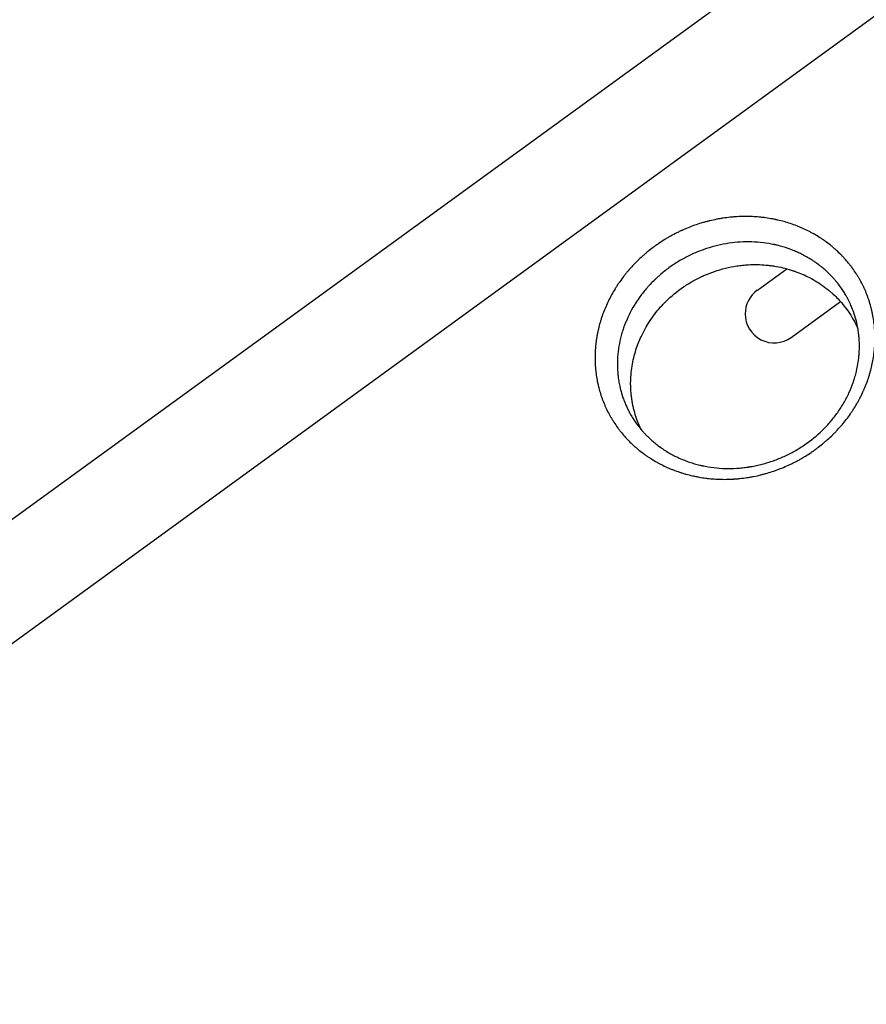
# Model space of a CAD drawing. Units: millimetres. Extents: x -9678 to 9884, y -7863 to 12614.
# Drawn here: x -207 to 202, y 6414 to 6890 of the extents above; entities that cross this region are included whole.
import ezdxf

# ---------------------------------------------------------------- set-up
doc = ezdxf.new("R2010")
doc.units = ezdxf.units.MM
doc.header["$LTSCALE"] = 20
doc.layers.add('2d', color=230, linetype='Continuous')

msp = doc.modelspace()

# ---------------------------------------------------------------- linework, layer by layer
at = {"layer": '2d'}
for p, q in [((395.81, 7088.79), (-479.54, 6452.81)), ((-451.15, 6413.73), (424.2, 7049.71)), ((182.1, 6782.53), (182.1, 6782.53)), ((172.32, 6775.42), (172.32, 6775.42)), ((149.38, 6758.76), (163.69, 6769.16)), ((165.72, 6736.02), (189.54, 6753.33))]:
    msp.add_line(p, q, dxfattribs=at)
for start, end in [(125.4236, 180), (180, 306)]:
    msp.add_arc((157.49, 6747.35), 14, start, end, dxfattribs=at)
for points, knots in [([(190.33, 6693.8), (189.62, 6692.95), (188.89, 6692.13), (187.76, 6690.91), (187.18, 6690.31), (186.5, 6689.62), (186.21, 6689.32), (186.01, 6689.13), (185.91, 6689.03), (185.01, 6688.14), (184.19, 6687.38), (182.94, 6686.25), (182.31, 6685.7), (181.66, 6685.15), (181.23, 6684.79), (181.02, 6684.61), (179.94, 6683.73), (179.06, 6683.04), (177.71, 6682.04), (177.03, 6681.54), (176.34, 6681.06), (175.88, 6680.74), (175.65, 6680.58), (174.49, 6679.79), (173.08, 6678.88), (171.4, 6677.87), (170.67, 6677.45), (170.18, 6677.17), (169.94, 6677.04), (168.7, 6676.35), (167.7, 6675.82), (165.68, 6674.82), (164.65, 6674.33), (162.59, 6673.42), (161.02, 6672.76), (159.18, 6672.07), (158.38, 6671.78), (157.85, 6671.59), (157.58, 6671.5), (156.25, 6671.05), (154.65, 6670.54), (152.77, 6670.01), (151.96, 6669.8), (151.42, 6669.66), (151.14, 6669.59), (149.78, 6669.26), (148.69, 6669.02), (147.04, 6668.7), (146.22, 6668.54), (145.39, 6668.4), (144.84, 6668.31), (144.56, 6668.27), (143.18, 6668.06), (142.07, 6667.92), (140.4, 6667.75), (139.56, 6667.67), (138.58, 6667.6), (138.17, 6667.57), (137.89, 6667.55), (137.75, 6667.54), (136.5, 6667.47), (135.4, 6667.43), (133.74, 6667.41), (133.19, 6667.41), (132.09, 6667.43), (131.54, 6667.44), (129.9, 6667.5), (128.8, 6667.56), (127.17, 6667.69), (126.35, 6667.77), (125.54, 6667.86), (125, 6667.92), (124.73, 6667.95), (123.36, 6668.13), (122.28, 6668.29), (120.67, 6668.58), (119.86, 6668.73), (118.93, 6668.93), (118.53, 6669.01), (118.27, 6669.07), (118.13, 6669.1), (116.95, 6669.37), (115.9, 6669.64), (114.35, 6670.07), (113.57, 6670.3), (112.67, 6670.58), (112.29, 6670.7), (112.03, 6670.78), (111.9, 6670.83), (110.77, 6671.2), (109.77, 6671.56), (108.28, 6672.14), (107.79, 6672.34), (106.81, 6672.74), (106.32, 6672.95), (104.87, 6673.6), (103.92, 6674.06), (102.51, 6674.77), (102.04, 6675.02), (101.11, 6675.52), (100.65, 6675.78), (99.28, 6676.56), (98.38, 6677.11), (97.05, 6677.96), (96.4, 6678.39), (95.64, 6678.92), (95.26, 6679.18), (95.1, 6679.3), (95, 6679.37), (94.94, 6679.41), (94.05, 6680.05), (93.23, 6680.67), (92.02, 6681.64), (91.42, 6682.14), (90.74, 6682.73), (90.44, 6682.98), (90.25, 6683.15), (90.15, 6683.24), (89.29, 6684.01), (88.54, 6684.71), (87.08, 6686.15), (86.37, 6686.9), (84.99, 6688.42), (84.32, 6689.2), (83.34, 6690.39), (82.86, 6691), (82.32, 6691.72), (82.05, 6692.08), (81.93, 6692.24), (81.86, 6692.34), (81.82, 6692.39), (81.18, 6693.27), (80.6, 6694.1), (79.77, 6695.39), (79.36, 6696.03), (78.9, 6696.8), (78.71, 6697.13), (78.58, 6697.35), (78.51, 6697.46), (77.95, 6698.45), (77.47, 6699.34), (76.55, 6701.15), (76.12, 6702.07), (75.3, 6703.93), (74.91, 6704.87), (74.37, 6706.31), (74.11, 6707.03), (73.87, 6707.75), (73.71, 6708.24), (73.63, 6708.49), (73.25, 6709.7), (72.97, 6710.68), (72.58, 6712.17), (72.4, 6712.92), (72.21, 6713.8), (72.11, 6714.24), (72.07, 6714.43), (72.05, 6714.56), (72.03, 6714.62), (71.82, 6715.68), (71.65, 6716.68), (71.43, 6718.2), (71.33, 6718.96), (71.24, 6719.73), (71.19, 6720.24), (71.16, 6720.49), (71.05, 6721.77), (70.98, 6722.79), (70.92, 6724.34), (70.9, 6725.11), (70.9, 6725.89), (70.9, 6726.4), (70.9, 6726.66), (70.92, 6727.97), (70.96, 6729.01), (71.06, 6730.57), (71.12, 6731.36), (71.21, 6732.27), (71.26, 6732.66), (71.29, 6732.92), (71.3, 6733.06), (71.44, 6734.22), (71.59, 6735.25), (71.85, 6736.8), (72, 6737.57), (72.18, 6738.48), (72.26, 6738.87), (72.32, 6739.12), (72.35, 6739.25), (72.6, 6740.41), (72.86, 6741.43), (73.28, 6742.95), (73.43, 6743.46), (73.74, 6744.47), (73.9, 6744.98), (74.4, 6746.5), (74.76, 6747.5), (75.54, 6749.51), (75.95, 6750.5), (77.27, 6753.47), (78.25, 6755.41), (79.87, 6758.27), (80.71, 6759.68), (81.76, 6761.3), (82.22, 6761.98), (82.53, 6762.44), (82.69, 6762.67), (83.48, 6763.79), (84.46, 6765.12), (85.65, 6766.63), (86.17, 6767.27), (86.53, 6767.7), (86.7, 6767.91), (86.88, 6768.12), (87.59, 6768.95), (88.69, 6770.19), (89.83, 6771.38), (90.6, 6772.18), (90.99, 6772.57), (92.18, 6773.73), (93.39, 6774.88), (94.86, 6776.16), (95.6, 6776.79), (95.92, 6777.05), (96.13, 6777.23), (96.24, 6777.32), (97.22, 6778.12), (98.55, 6779.16), (100.15, 6780.32), (100.96, 6780.89), (101.31, 6781.13), (101.54, 6781.29), (101.66, 6781.37), (102.7, 6782.08), (104.12, 6782.99), (105.57, 6783.86), (106.54, 6784.43), (107.03, 6784.71), (108.5, 6785.52), (109.99, 6786.3), (111.75, 6787.16), (112.65, 6787.57), (113.03, 6787.75), (113.29, 6787.86), (113.41, 6787.92), (114.58, 6788.44), (115.62, 6788.87), (117.72, 6789.7), (118.79, 6790.08), (120.92, 6790.81), (122.53, 6791.32), (124.43, 6791.85), (125.38, 6792.1), (125.79, 6792.2), (126.07, 6792.27), (126.21, 6792.3), (127.43, 6792.6), (129.06, 6792.96), (130.71, 6793.27), (131.8, 6793.46), (132.35, 6793.54), (134.01, 6793.79), (135.66, 6794), (137.6, 6794.18), (138.57, 6794.25), (138.98, 6794.28), (139.26, 6794.3), (139.4, 6794.31), (140.66, 6794.38), (142.33, 6794.44), (144.27, 6794.44), (145.24, 6794.42), (145.66, 6794.41), (145.93, 6794.4), (146.07, 6794.4), (147.31, 6794.36), (148.95, 6794.26), (150.58, 6794.11), (151.67, 6793.99), (152.21, 6793.93), (153.83, 6793.72), (154.9, 6793.56), (156.5, 6793.27), (157.3, 6793.12), (158.23, 6792.93), (158.62, 6792.84), (158.88, 6792.78), (159.01, 6792.76), (160.21, 6792.48), (161.26, 6792.22), (163.34, 6791.64), (164.38, 6791.32), (166.42, 6790.64), (167.42, 6790.28), (168.91, 6789.7), (169.41, 6789.5), (170.39, 6789.09), (170.88, 6788.88), (172.33, 6788.23), (173.28, 6787.78), (174.69, 6787.07), (175.38, 6786.7), (176.19, 6786.26), (176.53, 6786.07), (176.76, 6785.94), (176.87, 6785.88), (177.9, 6785.29), (178.8, 6784.74), (180.11, 6783.89), (180.77, 6783.46), (181.52, 6782.94), (181.83, 6782.72), (182.05, 6782.57), (182.15, 6782.49), (183.11, 6781.81), (183.94, 6781.17), (185.16, 6780.2), (185.76, 6779.7), (186.35, 6779.19), (186.75, 6778.85), (186.94, 6778.68), (187.91, 6777.82), (188.66, 6777.11), (189.75, 6776.03), (190.29, 6775.48), (190.81, 6774.92), (191.16, 6774.55), (191.33, 6774.36), (192.2, 6773.41), (192.86, 6772.64), (193.83, 6771.45), (194.3, 6770.85), (194.84, 6770.14), (195.11, 6769.78), (195.22, 6769.63), (195.3, 6769.53), (195.33, 6769.48), (195.98, 6768.59), (196.56, 6767.74), (197.4, 6766.45), (197.67, 6766.02), (198.21, 6765.15), (198.46, 6764.71), (199.23, 6763.38), (199.71, 6762.49), (200.4, 6761.12), (200.62, 6760.67), (201.06, 6759.75), (201.26, 6759.29), (201.88, 6757.89), (202.26, 6756.94), (202.8, 6755.52), (203.05, 6754.81), (203.34, 6753.97), (203.45, 6753.61), (203.53, 6753.37), (203.57, 6753.25), (203.92, 6752.15), (204.2, 6751.16), (204.58, 6749.68), (204.76, 6748.93), (204.95, 6748.06), (205.03, 6747.69), (205.08, 6747.44), (205.11, 6747.31), (205.34, 6746.17), (205.51, 6745.15), (205.81, 6743.11), (205.93, 6742.09), (206.12, 6740.05), (206.18, 6739.02), (206.24, 6737.48), (206.26, 6736.71), (206.27, 6735.81), (206.26, 6735.42), (206.26, 6735.16), (206.26, 6735.03), (206.24, 6733.86), (206.2, 6732.83), (206.1, 6731.27), (206.04, 6730.5), (205.95, 6729.6), (205.9, 6729.14), (205.88, 6728.95), (205.86, 6728.82), (205.86, 6728.76), (205.72, 6727.65), (205.57, 6726.6), (205.22, 6724.52), (205.01, 6723.48), (204.55, 6721.42), (204.29, 6720.39), (203.87, 6718.86), (203.72, 6718.36), (203.41, 6717.34), (203.25, 6716.84), (202.75, 6715.32), (202.39, 6714.32), (201.81, 6712.83), (201.51, 6712.09), (201.15, 6711.23), (200.99, 6710.86), (200.88, 6710.61), (200.83, 6710.49), (200.33, 6709.38), (199.87, 6708.4), (199.14, 6706.95), (198.76, 6706.23), (198.38, 6705.51), (198.12, 6705.04), (197.98, 6704.8), (197.31, 6703.62), (196.75, 6702.68), (195.88, 6701.29), (195.43, 6700.6), (194.97, 6699.92), (194.66, 6699.46), (194.5, 6699.23), (193.09, 6697.22), (191.76, 6695.48), (190.33, 6693.8)], [0, 0, 0, 0, 0.007812, 0.007812, 0.011719, 0.013672, 0.014648, 0.014648, 0.015625, 0.015625, 0.023437, 0.023437, 0.027344, 0.029297, 0.029297, 0.03125, 0.03125, 0.039062, 0.039062, 0.042969, 0.044922, 0.044922, 0.046875, 0.046875, 0.054687, 0.058594, 0.060547, 0.060547, 0.0625, 0.0625, 0.070312, 0.070312, 0.078125, 0.078125, 0.085937, 0.089844, 0.091797, 0.091797, 0.09375, 0.09375, 0.101562, 0.105469, 0.107422, 0.107422, 0.109375, 0.109375, 0.117187, 0.117187, 0.121094, 0.123047, 0.123047, 0.125, 0.125, 0.132812, 0.132812, 0.136719, 0.138672, 0.139648, 0.139648, 0.140625, 0.140625, 0.148437, 0.148437, 0.152344, 0.152344, 0.15625, 0.15625, 0.164062, 0.164062, 0.167969, 0.169922, 0.169922, 0.171875, 0.171875, 0.179687, 0.179687, 0.183594, 0.185547, 0.186523, 0.186523, 0.1875, 0.1875, 0.195312, 0.195312, 0.199219, 0.201172, 0.202148, 0.202148, 0.203125, 0.203125, 0.210937, 0.210937, 0.214844, 0.214844, 0.21875, 0.21875, 0.226562, 0.226562, 0.230469, 0.230469, 0.234375, 0.234375, 0.242187, 0.242187, 0.246094, 0.248047, 0.249023, 0.249512, 0.249512, 0.25, 0.25, 0.257812, 0.257812, 0.261719, 0.263672, 0.264648, 0.264648, 0.265625, 0.265625, 0.273437, 0.273437, 0.28125, 0.28125, 0.289062, 0.289062, 0.292969, 0.294922, 0.295898, 0.296387, 0.296387, 0.296875, 0.296875, 0.304687, 0.304687, 0.308594, 0.310547, 0.311523, 0.311523, 0.3125, 0.3125, 0.320312, 0.320312, 0.328125, 0.328125, 0.335937, 0.335937, 0.339844, 0.341797, 0.341797, 0.34375, 0.34375, 0.351562, 0.351562, 0.355469, 0.357422, 0.358398, 0.358887, 0.358887, 0.359375, 0.359375, 0.367187, 0.367187, 0.371094, 0.373047, 0.373047, 0.375, 0.375, 0.382812, 0.382812, 0.386719, 0.388672, 0.388672, 0.390625, 0.390625, 0.398437, 0.398437, 0.402344, 0.404297, 0.405273, 0.405273, 0.40625, 0.40625, 0.414062, 0.414062, 0.417969, 0.419922, 0.420898, 0.420898, 0.421875, 0.421875, 0.429687, 0.429687, 0.433594, 0.433594, 0.4375, 0.4375, 0.445312, 0.445312, 0.453125, 0.453125, 0.46875, 0.46875, 0.476562, 0.480469, 0.482422, 0.482422, 0.484375, 0.484375, 0.492187, 0.496094, 0.498047, 0.498047, 0.5, 0.5, 0.5, 0.507813, 0.511719, 0.511719, 0.515625, 0.515625, 0.523438, 0.527344, 0.529297, 0.530273, 0.530273, 0.53125, 0.53125, 0.539063, 0.542969, 0.544922, 0.545898, 0.545898, 0.546875, 0.546875, 0.554688, 0.558594, 0.558594, 0.5625, 0.5625, 0.570313, 0.574219, 0.576172, 0.577148, 0.577148, 0.578125, 0.578125, 0.585938, 0.585938, 0.59375, 0.59375, 0.601563, 0.605469, 0.607422, 0.608398, 0.608398, 0.609375, 0.609375, 0.617188, 0.621094, 0.621094, 0.625, 0.625, 0.632813, 0.636719, 0.638672, 0.639648, 0.639648, 0.640625, 0.640625, 0.648438, 0.652344, 0.654297, 0.655273, 0.655273, 0.65625, 0.65625, 0.664063, 0.667969, 0.667969, 0.671875, 0.671875, 0.679688, 0.679688, 0.683594, 0.685547, 0.686523, 0.686523, 0.6875, 0.6875, 0.695313, 0.695313, 0.703125, 0.703125, 0.710938, 0.710938, 0.714844, 0.714844, 0.71875, 0.71875, 0.726563, 0.726563, 0.730469, 0.732422, 0.733398, 0.733398, 0.734375, 0.734375, 0.742188, 0.742188, 0.746094, 0.748047, 0.749023, 0.749023, 0.75, 0.75, 0.757813, 0.757813, 0.761719, 0.763672, 0.763672, 0.765625, 0.765625, 0.773438, 0.773438, 0.777344, 0.779297, 0.779297, 0.78125, 0.78125, 0.789063, 0.789063, 0.792969, 0.794922, 0.795898, 0.796387, 0.796387, 0.796875, 0.796875, 0.804688, 0.804688, 0.808594, 0.808594, 0.8125, 0.8125, 0.820313, 0.820313, 0.824219, 0.824219, 0.828125, 0.828125, 0.835938, 0.835938, 0.839844, 0.841797, 0.842773, 0.842773, 0.84375, 0.84375, 0.851563, 0.851563, 0.855469, 0.857422, 0.858398, 0.858398, 0.859375, 0.859375, 0.867188, 0.867188, 0.875, 0.875, 0.882813, 0.882813, 0.886719, 0.888672, 0.889648, 0.889648, 0.890625, 0.890625, 0.898438, 0.898438, 0.902344, 0.904297, 0.905273, 0.905762, 0.905762, 0.90625, 0.90625, 0.914063, 0.914063, 0.921875, 0.921875, 0.929688, 0.929688, 0.933594, 0.933594, 0.9375, 0.9375, 0.945313, 0.945313, 0.949219, 0.951172, 0.952148, 0.952148, 0.953125, 0.953125, 0.960938, 0.960938, 0.964844, 0.966797, 0.966797, 0.96875, 0.96875, 0.976563, 0.976563, 0.980469, 0.982422, 0.982422, 0.984375, 0.984375, 1, 1, 1, 1]), ([(196.1, 6747.72), (195.94, 6748.19), (195.76, 6748.68), (195.3, 6749.91), (194.99, 6750.67), (194.29, 6752.29), (193.89, 6753.14), (193.21, 6754.48), (192.97, 6754.94), (192.58, 6755.64), (192.43, 6755.9), (192.27, 6756.19), (192.25, 6756.23), (192.23, 6756.26), (192.22, 6756.27), (192.2, 6756.31), (192.14, 6756.42), (192.07, 6756.53), (191.68, 6757.21), (191.29, 6757.84), (190.41, 6759.18), (189.93, 6759.89), (188.85, 6761.37), (188.26, 6762.14), (187.56, 6762.98), (187.5, 6763.06), (187.44, 6763.13), (187.41, 6763.17), (187.4, 6763.18), (187.38, 6763.21), (187.3, 6763.3), (187.07, 6763.57), (186.86, 6763.82), (186.42, 6764.32), (186.12, 6764.65), (185.23, 6765.63), (184.62, 6766.26), (182.76, 6768.07), (181.48, 6769.2), (179.5, 6770.78), (178.79, 6771.32), (178.07, 6771.83), (178.01, 6771.88), (177.98, 6771.9), (177.94, 6771.93), (177.82, 6772.01), (177.52, 6772.22), (176.87, 6772.67), (175.56, 6773.54), (174.42, 6774.23), (172.9, 6775.11), (172.13, 6775.53), (170.6, 6776.31), (169.83, 6776.68), (168.88, 6777.12), (168.69, 6777.2), (168.3, 6777.37), (167.71, 6777.63), (167.12, 6777.88), (165.11, 6778.68), (163.43, 6779.26), (160.8, 6780.04), (159.9, 6780.28), (158.76, 6780.55), (158.53, 6780.61), (158.24, 6780.67), (158.18, 6780.69), (158.06, 6780.71), (158.01, 6780.73), (157.84, 6780.76), (157.28, 6780.89), (156.71, 6781), (154.44, 6781.44), (152.6, 6781.7), (147.1, 6782.24), (143.44, 6782.25), (137.95, 6781.81), (136.13, 6781.58), (132.44, 6780.96), (130.61, 6780.57), (127.01, 6779.63), (125.22, 6779.09), (121.7, 6777.84), (119.96, 6777.14), (116.51, 6775.59), (114.81, 6774.73), (111.51, 6772.88), (109.91, 6771.89), (106.81, 6769.78), (105.3, 6768.66), (103.12, 6766.88), (102.05, 6765.96), (100.83, 6764.85), (100.22, 6764.29), (99.92, 6764), (99.8, 6763.88), (99.71, 6763.8), (99.67, 6763.75), (99.63, 6763.71)], [0.1607651, 0.1607651, 0.1607651, 0.1607651, 0.166329, 0.166329, 0.1738894, 0.1738894, 0.1814498, 0.1814498, 0.18523, 0.18523, 0.1871201, 0.1873564, 0.1874745, 0.1874745, 0.1875927, 0.1875927, 0.1880652, 0.1890102, 0.1890102, 0.1965706, 0.1965706, 0.2041311, 0.2041311, 0.2116915, 0.2116915, 0.212164, 0.2124003, 0.2124003, 0.2125184, 0.2125184, 0.2126365, 0.2135816, 0.2154717, 0.2154717, 0.2192519, 0.2192519, 0.2268123, 0.2268123, 0.2419331, 0.2419331, 0.2494935, 0.249966, 0.249966, 0.2502023, 0.2502023, 0.2504386, 0.2513836, 0.2532737, 0.2570539, 0.2646143, 0.2646143, 0.2721747, 0.2721747, 0.2797352, 0.2797352, 0.2816253, 0.2816253, 0.2835154, 0.2872956, 0.2872956, 0.3024164, 0.3024164, 0.3099768, 0.3099768, 0.3118669, 0.3118669, 0.3123394, 0.3123394, 0.3128119, 0.3128119, 0.313757, 0.3175372, 0.3175372, 0.332658, 0.332658, 0.3628997, 0.3628997, 0.3780205, 0.3780205, 0.3931413, 0.3931413, 0.4082621, 0.4082621, 0.4233829, 0.4233829, 0.4385038, 0.4385038, 0.4536246, 0.4536246, 0.4687454, 0.4687454, 0.4763058, 0.480086, 0.4819761, 0.4829212, 0.4833937, 0.4833937, 0.4838662, 0.4838662, 0.4838662, 0.4838662]), ([(105.09, 6753.28), (107.75, 6755.93), (110.62, 6758.29), (115.22, 6761.44), (116.8, 6762.42), (119.25, 6763.8), (120.08, 6764.23), (121.34, 6764.87), (121.98, 6765.17), (122.72, 6765.52), (123.04, 6765.67), (123.25, 6765.76), (123.36, 6765.81), (126.84, 6767.36), (130.33, 6768.56), (135.75, 6769.89), (137.6, 6770.25), (140.4, 6770.67), (141.34, 6770.79), (142.74, 6770.93), (143.45, 6771), (144.15, 6771.05), (144.62, 6771.08), (144.85, 6771.09), (145.09, 6771.1)], [0.3762097, 0.3762097, 0.3762097, 0.3762097, 0.4071573, 0.4071573, 0.4226311, 0.4226311, 0.430368, 0.430368, 0.4342364, 0.4361706, 0.4371378, 0.4371378, 0.4381049, 0.4381049, 0.4690524, 0.4690524, 0.4845262, 0.4845262, 0.4922631, 0.4922631, 0.4961316, 0.4980658, 0.4980658, 0.5, 0.5, 0.5, 0.5]), ([(145.09, 6771.1), (147.92, 6771.26), (150.73, 6771.22), (154.22, 6770.91), (155.09, 6770.82), (155.96, 6770.71), (156.31, 6770.66), (156.47, 6770.64), (156.97, 6770.57), (157.3, 6770.52), (158.97, 6770.25), (160.32, 6769.99), (163.03, 6769.35), (164.39, 6768.98), (166.09, 6768.45), (166.52, 6768.31), (166.95, 6768.16), (167.04, 6768.13), (167.05, 6768.13), (167.07, 6768.12), (167.09, 6768.11), (167.16, 6768.09), (167.35, 6768.02), (168.09, 6767.76), (168.81, 6767.5), (170.53, 6766.82), (171.69, 6766.32), (174.04, 6765.21), (175.23, 6764.59), (177.6, 6763.24), (178.79, 6762.5), (181.13, 6760.92), (182.29, 6760.06), (184, 6758.68), (184.71, 6758.08), (185.41, 6757.46), (185.55, 6757.33), (185.55, 6757.33), (185.56, 6757.33), (185.57, 6757.32), (185.58, 6757.3), (185.62, 6757.27), (185.69, 6757.21), (185.9, 6757.02), (186.1, 6756.83), (186.93, 6756.06), (187.64, 6755.36), (189.9, 6752.99), (191.59, 6751.02), (194.09, 6747.43), (194.93, 6746.13), (196.14, 6743.99), (196.54, 6743.25), (197.13, 6742.08), (197.42, 6741.49), (197.75, 6740.78), (197.89, 6740.47), (197.94, 6740.36), (197.94, 6740.35), (197.94, 6740.34), (197.95, 6740.33), (197.96, 6740.3), (197.99, 6740.24), (198.01, 6740.2), (198.02, 6740.17)], [0.5, 0.5, 0.5, 0.5, 0.5235285, 0.5235285, 0.5294106, 0.5308811, 0.5308811, 0.5323517, 0.5323517, 0.5352927, 0.5352927, 0.547057, 0.547057, 0.5588212, 0.5588212, 0.5617623, 0.5624975, 0.5624975, 0.5625894, 0.5625894, 0.5626813, 0.5628652, 0.5632328, 0.5647033, 0.5705854, 0.5705854, 0.5823497, 0.5823497, 0.5941139, 0.5941139, 0.6058782, 0.6058782, 0.6176424, 0.6176424, 0.6235245, 0.6249951, 0.6249951, 0.625041, 0.625041, 0.625087, 0.6251789, 0.6253627, 0.6257303, 0.6264656, 0.6294066, 0.6294066, 0.6411709, 0.6411709, 0.6646994, 0.6646994, 0.6764636, 0.6764636, 0.6823457, 0.6823457, 0.6852868, 0.6867573, 0.6874926, 0.6874926, 0.6875385, 0.6875385, 0.6875845, 0.6876764, 0.6878602, 0.6881082, 0.6881082, 0.6881082, 0.6881082]), ([(99.63, 6763.71), (98.92, 6763.03), (97.89, 6761.97), (96.73, 6760.7), (96.24, 6760.15), (95.92, 6759.78), (95.75, 6759.59), (95.6, 6759.41)], [0.48386621, 0.48386621, 0.48386621, 0.48386621, 0.49193311, 0.49596655, 0.49798328, 0.49798328, 0.5, 0.5, 0.5, 0.5]), ([(95.6, 6759.41), (94.41, 6758.02), (93.29, 6756.58), (91.58, 6754.16), (90.95, 6753.22), (90.35, 6752.27)], [0.5, 0.5, 0.5, 0.5, 0.51512343, 0.51512343, 0.52441249, 0.52441249, 0.52441249, 0.52441249]), ([(90.35, 6752.27), (89.98, 6751.67), (89.61, 6751.07), (87.44, 6747.3), (85.92, 6744.01), (84.65, 6740.36), (84.57, 6740.15), (84.48, 6739.88), (84.47, 6739.83), (84.43, 6739.73), (84.38, 6739.58), (84.2, 6739.02), (84.04, 6738.51), (83.68, 6737.28), (83.46, 6736.46), (82.84, 6733.95), (82.51, 6732.26), (82.01, 6728.83), (81.84, 6727.1), (81.69, 6723.58), (81.7, 6721.81), (81.83, 6719.56), (81.87, 6719.11), (81.91, 6718.64), (81.91, 6718.62), (81.91, 6718.6), (81.91, 6718.58), (81.91, 6718.57), (81.92, 6718.55), (81.92, 6718.48), (81.94, 6718.32), (81.97, 6717.99), (82, 6717.7), (82.11, 6716.74), (82.22, 6715.93), (82.49, 6714.23), (82.66, 6713.34), (82.91, 6712.19), (82.97, 6711.93), (83.03, 6711.66), (83.04, 6711.63), (83.04, 6711.62), (83.04, 6711.62), (83.04, 6711.61), (83.04, 6711.6), (83.05, 6711.57), (83.07, 6711.5), (83.13, 6711.23), (83.2, 6710.95), (83.51, 6709.74), (83.87, 6708.45), (84.7, 6706.07), (85.02, 6705.2), (85.8, 6703.33), (86.25, 6702.32), (87.04, 6700.72), (87.32, 6700.17), (87.78, 6699.32), (87.94, 6699.04), (88.12, 6698.72), (88.14, 6698.68), (88.17, 6698.64), (88.17, 6698.63), (88.18, 6698.61), (88.19, 6698.6), (88.2, 6698.59), (88.23, 6698.53), (88.3, 6698.4), (88.76, 6697.62), (89.23, 6696.86), (90.55, 6694.84), (91.54, 6693.47), (93.23, 6691.41), (93.82, 6690.71), (94.76, 6689.68), (95.09, 6689.33), (95.46, 6688.95), (95.5, 6688.91), (95.58, 6688.83), (95.7, 6688.7), (95.97, 6688.42), (96.21, 6688.19), (97.01, 6687.41), (97.65, 6686.8), (98.96, 6685.65), (100.27, 6684.55), (101.59, 6683.55), (102.27, 6683.06), (102.3, 6683.04), (102.33, 6683.01), (102.35, 6683), (102.36, 6682.99), (102.42, 6682.95), (102.56, 6682.85), (102.89, 6682.62), (103.56, 6682.16), (104.13, 6681.77), (106.05, 6680.53), (107.63, 6679.63), (110.03, 6678.41), (110.84, 6678.02), (112.47, 6677.29), (113.3, 6676.95), (114.94, 6676.3), (115.77, 6676), (117.42, 6675.45), (118.24, 6675.19), (119.89, 6674.71), (120.71, 6674.5), (121.73, 6674.25), (121.99, 6674.19), (122.25, 6674.13), (122.35, 6674.11), (122.41, 6674.1), (122.58, 6674.06), (123.15, 6673.93), (123.72, 6673.82), (126, 6673.38), (127.84, 6673.11), (131.56, 6672.75), (133.42, 6672.66), (137.12, 6672.64), (138.95, 6672.71), (141.67, 6672.94), (143.02, 6673.08), (144.37, 6673.26), (144.93, 6673.35), (145.04, 6673.36), (145.27, 6673.4), (145.62, 6673.45), (146.89, 6673.66), (148.05, 6673.88), (149.9, 6674.28), (150.83, 6674.5), (152.67, 6674.98), (153.58, 6675.24), (155.39, 6675.8), (156.29, 6676.1), (158.95, 6677.05), (160.68, 6677.75), (164.09, 6679.3), (165.76, 6680.15), (169.02, 6681.99), (170.63, 6682.99), (175.29, 6686.17), (178.18, 6688.53), (180.85, 6691.13)], [0.5244125, 0.5244125, 0.5244125, 0.5244125, 0.5302469, 0.5302469, 0.5604937, 0.5604937, 0.5623841, 0.5623841, 0.5628567, 0.5628567, 0.5633294, 0.5642746, 0.5680554, 0.5680554, 0.5756171, 0.5756171, 0.5907406, 0.5907406, 0.605864, 0.605864, 0.6209874, 0.6209874, 0.6247683, 0.6247683, 0.6248864, 0.6249455, 0.6249455, 0.6250046, 0.6250046, 0.6252409, 0.6257135, 0.6266587, 0.6285491, 0.6285491, 0.6361108, 0.6361108, 0.6436726, 0.6436726, 0.645563, 0.6457993, 0.6458288, 0.6458288, 0.6458584, 0.6458584, 0.6459174, 0.6460356, 0.6465082, 0.6474534, 0.6512343, 0.6512343, 0.6663577, 0.6663577, 0.6739194, 0.6739194, 0.6814811, 0.6814811, 0.685262, 0.685262, 0.6871524, 0.6871524, 0.6873887, 0.6873887, 0.6874478, 0.6874478, 0.6875069, 0.6875069, 0.687625, 0.6880976, 0.6890428, 0.6966046, 0.6966046, 0.711728, 0.711728, 0.7192897, 0.7192897, 0.7230706, 0.7230706, 0.7235432, 0.7235432, 0.7240158, 0.724961, 0.7268514, 0.7268514, 0.7344131, 0.7344131, 0.7419748, 0.7495366, 0.7495366, 0.7497729, 0.749891, 0.749891, 0.7500092, 0.7500092, 0.7504818, 0.751427, 0.7533174, 0.7570983, 0.7570983, 0.7722217, 0.7722217, 0.7797834, 0.7797834, 0.7873451, 0.7873451, 0.7949068, 0.7949068, 0.8024686, 0.8024686, 0.8100303, 0.8100303, 0.8119207, 0.8123933, 0.8123933, 0.8128659, 0.8128659, 0.8138111, 0.817592, 0.817592, 0.8327154, 0.8327154, 0.8478388, 0.8478388, 0.8629623, 0.8629623, 0.870524, 0.8743048, 0.8743048, 0.8752501, 0.8752501, 0.8761953, 0.8780857, 0.8856474, 0.8856474, 0.8932091, 0.8932091, 0.9007708, 0.9007708, 0.9083325, 0.9083325, 0.923456, 0.923456, 0.9385794, 0.9385794, 0.9537028, 0.9537028, 0.9839497, 0.9839497, 0.9839497, 0.9839497]), ([(92.76, 6692.45), (92.74, 6692.51), (92.71, 6692.56), (92.64, 6692.72), (92.59, 6692.84), (92.53, 6692.96), (92.52, 6692.98), (92.52, 6692.99), (92.52, 6693), (92.5, 6693.02), (92.48, 6693.08), (92.45, 6693.14), (91.37, 6695.58), (90.49, 6698.07), (89.64, 6701.3), (89.46, 6702.04), (89.29, 6702.82), (89.27, 6702.94), (89.25, 6703.01), (89.25, 6703.02), (89.24, 6703.07), (89.19, 6703.3), (89.14, 6703.53), (89.02, 6704.13), (88.95, 6704.53), (88.75, 6705.69), (88.64, 6706.44), (88.45, 6707.88), (88.38, 6708.57), (88.21, 6710.55), (88.16, 6711.73), (88.13, 6713.05), (88.13, 6713.3), (88.13, 6713.55), (88.13, 6713.56), (88.13, 6713.58), (88.13, 6713.58), (88.13, 6713.62), (88.13, 6713.69), (88.13, 6713.85), (88.13, 6714.18), (88.15, 6715.19), (88.18, 6716.11), (88.4, 6719.72), (88.81, 6722.5), (89.7, 6726.49), (90.04, 6727.79), (90.79, 6730.29), (91.2, 6731.5), (91.87, 6733.25), (92.09, 6733.82), (92.36, 6734.46), (92.39, 6734.54), (92.43, 6734.63), (92.45, 6734.67), (92.46, 6734.69), (92.48, 6734.75), (92.57, 6734.96), (92.8, 6735.49), (93.02, 6735.98), (93.77, 6737.6), (94.41, 6738.87), (96.47, 6742.58), (98.03, 6744.94), (100.54, 6748.24), (101.41, 6749.3), (102.75, 6750.83), (103.43, 6751.58), (104.25, 6752.43), (104.6, 6752.79), (104.75, 6752.94), (104.78, 6752.97), (104.84, 6753.03), (104.87, 6753.06), (104.96, 6753.16), (105.03, 6753.22), (105.09, 6753.28)], [0.1862679, 0.1862679, 0.1862679, 0.1862679, 0.1866353, 0.1866353, 0.1873701, 0.1874619, 0.1874619, 0.1875079, 0.1875079, 0.1875538, 0.1877375, 0.1881049, 0.1881049, 0.211618, 0.211618, 0.2174963, 0.218231, 0.2185984, 0.2185984, 0.2187821, 0.2187821, 0.2189658, 0.2204354, 0.2204354, 0.2233745, 0.2233745, 0.2292528, 0.2292528, 0.2351311, 0.2351311, 0.2468876, 0.2468876, 0.2498268, 0.2498268, 0.2499186, 0.2499186, 0.2500105, 0.2500105, 0.2501942, 0.2505616, 0.2512963, 0.2527659, 0.2586442, 0.2586442, 0.2821573, 0.2821573, 0.2939139, 0.2939139, 0.3056704, 0.3056704, 0.3115487, 0.3115487, 0.3122835, 0.3124672, 0.3124672, 0.3126509, 0.3126509, 0.3130183, 0.3144878, 0.317427, 0.317427, 0.3291835, 0.3291835, 0.3526966, 0.3526966, 0.3644532, 0.3644532, 0.3703315, 0.3732706, 0.3747402, 0.3747402, 0.3751076, 0.3751076, 0.375475, 0.375475, 0.3762097, 0.3762097, 0.3762097, 0.3762097]), ([(184.91, 6695.48), (186.09, 6696.86), (187.2, 6698.3), (189.28, 6701.25), (190.26, 6702.76), (192.07, 6705.89), (192.9, 6707.5), (194.43, 6710.8), (195.12, 6712.51), (195.8, 6714.46), (195.87, 6714.68), (195.98, 6715), (196.02, 6715.11), (196.09, 6715.34), (196.27, 6715.89), (196.44, 6716.45), (196.83, 6717.77), (197.06, 6718.65), (197.68, 6721.25), (198, 6722.94), (198.29, 6725.02), (198.34, 6725.44), (198.43, 6726.23), (198.48, 6726.63), (198.59, 6727.84), (198.64, 6728.67), (198.72, 6730.37), (198.73, 6731.24), (198.72, 6733.01), (198.69, 6733.9), (198.61, 6735.26), (198.57, 6735.75), (198.53, 6736.24), (198.53, 6736.28), (198.52, 6736.3), (198.52, 6736.33), (198.51, 6736.41), (198.49, 6736.63), (198.45, 6737.08), (198.4, 6737.47), (198.25, 6738.73), (198.11, 6739.68), (197.62, 6742.38), (197.24, 6743.97), (196.74, 6745.69), (196.65, 6746.02), (196.52, 6746.42), (196.5, 6746.5), (196.47, 6746.6), (196.46, 6746.62), (196.45, 6746.66), (196.44, 6746.68), (196.43, 6746.73), (196.37, 6746.9), (196.31, 6747.09), (196.21, 6747.4), (196.16, 6747.56), (196.1, 6747.72)], [0, 0, 0, 0, 0.0151208, 0.0151208, 0.0302416, 0.0302416, 0.0453625, 0.0453625, 0.0604833, 0.0604833, 0.0623734, 0.0623734, 0.0633184, 0.0633184, 0.0642635, 0.0680437, 0.0680437, 0.0756041, 0.0756041, 0.0907249, 0.0907249, 0.0945051, 0.0945051, 0.0982853, 0.0982853, 0.1058457, 0.1058457, 0.1134061, 0.1134061, 0.1209666, 0.1209666, 0.1247468, 0.124983, 0.124983, 0.1251012, 0.1251012, 0.1252193, 0.1256918, 0.1266369, 0.128527, 0.128527, 0.1360874, 0.1360874, 0.1512082, 0.1512082, 0.1549884, 0.1549884, 0.1559334, 0.1559334, 0.1561697, 0.1561697, 0.156406, 0.156406, 0.1568785, 0.1587686, 0.1587686, 0.1607651, 0.1607651, 0.1607651, 0.1607651]), ([(180.85, 6691.13), (181.56, 6691.82), (182.25, 6692.53), (183.6, 6693.98), (184.27, 6694.72), (184.91, 6695.48)], [0.98394969, 0.98394969, 0.98394969, 0.98394969, 0.99197484, 0.99197484, 1, 1, 1, 1]), ([(93.29, 6691.34), (93.19, 6691.55), (93.09, 6691.76), (92.91, 6692.14), (92.84, 6692.29), (92.76, 6692.45)], [0.183596608, 0.183596608, 0.183596608, 0.183596608, 0.185165729, 0.185165729, 0.186267877, 0.186267877, 0.186267877, 0.186267877])]:
    msp.add_open_spline(points, degree=3, knots=knots, dxfattribs=at)

doc.saveas('drawing.dxf')
